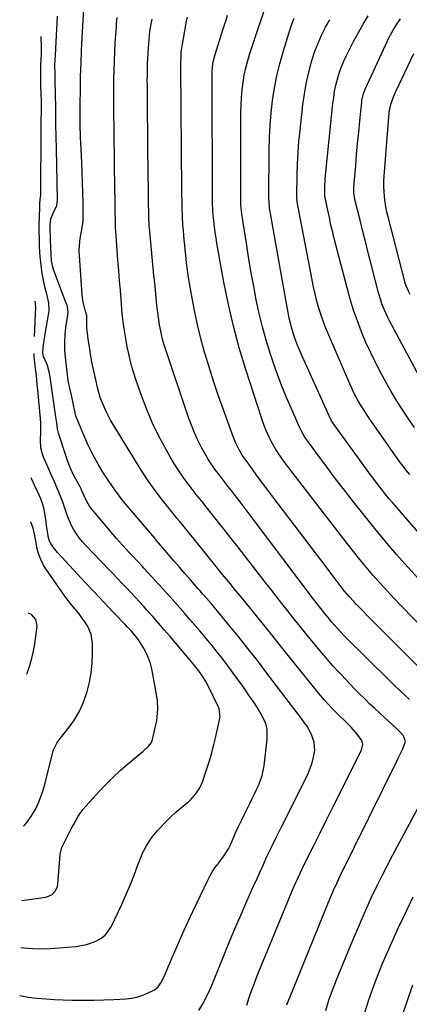
# Model space of a CAD drawing. Units: inches. Extents: x 1900615 to 1905978, y 458985 to 464269.
# Drawn here: x 1900706 to 1900912, y 463079 to 463598 of the extents above; entities that cross this region are included whole.
import ezdxf

# ---------------------------------------------------------------- set-up
doc = ezdxf.new("R2010")
doc.units = ezdxf.units.IN
doc.header["$MEASUREMENT"] = 0
for name, color, linetype in [('1', 7, 'Continuous'), ('7', 7, 'Continuous'), ('8', 7, 'Continuous')]:
    doc.layers.add(name, color=color, linetype=linetype)

msp = doc.modelspace()

# ---------------------------------------------------------------- linework, layer by layer
at = {"layer": '1', "color": 18}
for points in [[(1900708.05, 463172.9, 1850), (1900708.81, 463173.52, 1850), (1900709.78, 463174.67, 1850), (1900711.89, 463177.67, 1850), (1900713.37, 463179.97, 1850), (1900714.73, 463182.34, 1850), (1900715.88, 463184.81, 1850), (1900716.9, 463187.35, 1850), (1900718.47, 463191.81, 1850), (1900719.44, 463195.51, 1850), (1900719.8, 463197, 1850), (1900723.46, 463211.76, 1850), (1900723.77, 463212.79, 1850), (1900725.65, 463216.65, 1850), (1900726.87, 463218.43, 1850), (1900727.53, 463219.29, 1850), (1900732.17, 463225.12, 1850), (1900734.92, 463229.01, 1850), (1900737.36, 463233.07, 1850), (1900739.33, 463237.37, 1850), (1900740.98, 463241.85, 1850), (1900741.59, 463243.82, 1850), (1900742.86, 463248.78, 1850), (1900743.83, 463253.79, 1850), (1900744.33, 463258.86, 1850), (1900744.53, 463263.97, 1850), (1900744.49, 463269.18, 1850), (1900743.78, 463274.08, 1850), (1900741.76, 463278.59, 1850), (1900740.37, 463280.72, 1850), (1900738.92, 463282.8, 1850), (1900737.37, 463284.81, 1850), (1900735.77, 463286.78, 1850), (1900735.3, 463287.33, 1850), (1900733.45, 463289.57, 1850), (1900731.65, 463291.85, 1850), (1900729.92, 463294.18, 1850), (1900728.23, 463296.55, 1850), (1900719.53, 463309.22, 1850), (1900718.65, 463310.61, 1850), (1900717.15, 463313.53, 1850), (1900716.02, 463316.63, 1850), (1900715.18, 463319.82, 1850), (1900714.85, 463321.44, 1850), (1900713.88, 463326.98, 1850), (1900713.15, 463330, 1850), (1900712.04, 463332.9, 1850), (1900711.64, 463333.42, 1850)], [(1900709.84, 463253.11, 1848), (1900711.33, 463257.62, 1848), (1900712.44, 463261.4, 1848), (1900713.39, 463265.21, 1848), (1900714.1, 463269.08, 1848), (1900714.64, 463272.99, 1848), (1900715.21, 463278.34, 1848), (1900714.6, 463281.83, 1848), (1900712.27, 463284.53, 1848), (1900710.56, 463285.25, 1848)]]:
    msp.add_polyline3d(points, dxfattribs=at)
at = {"layer": '7', "color": 18}
for points in [[(1900800.61, 463075.48, 1858), (1900802.65, 463079.04, 1858), (1900804.57, 463082.66, 1858), (1900806.33, 463086.36, 1858), (1900807.96, 463090.13, 1858), (1900817.7, 463114.05, 1858), (1900819.56, 463118.54, 1858), (1900821.45, 463123.02, 1858), (1900823.38, 463127.48, 1858), (1900825.34, 463131.93, 1858), (1900827.33, 463136.37, 1858), (1900829.31, 463140.81, 1858), (1900831.31, 463145.24, 1858), (1900833.31, 463149.67, 1858), (1900834.1, 463151.43, 1858), (1900836.53, 463156.72, 1858), (1900839.01, 463161.99, 1858), (1900841.56, 463167.23, 1858), (1900844.15, 463172.44, 1858), (1900857.02, 463197.89, 1858), (1900858.28, 463200.62, 1858), (1900859.4, 463203.4, 1858), (1900860.32, 463206.25, 1858), (1900861.1, 463209.16, 1858), (1900861.73, 463212.76, 1858), (1900861.43, 463217.2, 1858), (1900859.9, 463221.51, 1858), (1900857.68, 463225.53, 1858), (1900856.36, 463227.43, 1858), (1900854.18, 463230.31, 1858), (1900853.01, 463231.85, 1858), (1900850.67, 463234.94, 1858), (1900849.5, 463236.48, 1858), (1900836.53, 463253.62, 1858), (1900831.52, 463260.16, 1858), (1900826.45, 463266.65, 1858), (1900821.3, 463273.07, 1858), (1900816.09, 463279.45, 1858), (1900807.28, 463290.08, 1858), (1900804.69, 463293.13, 1858), (1900802.93, 463295.14, 1858), (1900801.17, 463297.14, 1858), (1900800.28, 463298.14, 1858), (1900796.18, 463302.76, 1858), (1900793.25, 463306.08, 1858), (1900790.34, 463309.41, 1858), (1900787.46, 463312.77, 1858), (1900784.59, 463316.13, 1858), (1900778.25, 463323.61, 1858), (1900778.13, 463323.75, 1858), (1900777.63, 463324.33, 1858), (1900777.39, 463324.61, 1858), (1900777.27, 463324.76, 1858), (1900763.76, 463340.7, 1858), (1900760.18, 463345.11, 1858), (1900756.73, 463349.62, 1858), (1900753.47, 463354.28, 1858), (1900750.35, 463359.02, 1858), (1900750.33, 463359.06, 1858), (1900747.45, 463363.93, 1858), (1900744.72, 463368.88, 1858), (1900742.25, 463373.97, 1858), (1900739.93, 463379.13, 1858), (1900735.86, 463388.88, 1858), (1900735.72, 463389.25, 1858), (1900735.4, 463390.75, 1858), (1900735.27, 463391.52, 1858), (1900735.19, 463391.9, 1858), (1900733.46, 463400.22, 1858), (1900732.43, 463403.97, 1858), (1900731.58, 463407.75, 1858), (1900730.16, 463420.3, 1858), (1900729.87, 463424.25, 1858), (1900729.79, 463428.19, 1858), (1900730.03, 463432.13, 1858), (1900730.47, 463436.07, 1858), (1900731.45, 463442.47, 1858), (1900731.57, 463443.93, 1858), (1900731.23, 463446.85, 1858), (1900731.03, 463447.55, 1858), (1900730.79, 463448.25, 1858), (1900724, 463466.15, 1858), (1900723.3, 463468.47, 1858), (1900722.89, 463471.23, 1858), (1900722.7, 463474.67, 1858), (1900722.51, 463478.43, 1858), (1900722.36, 463482.19, 1858), (1900722.11, 463489.24, 1858), (1900722.12, 463490.24, 1858), (1900722.53, 463493.27, 1858), (1900723.97, 463496.76, 1858), (1900725.68, 463500.38, 1858), (1900726.04, 463503.28, 1858), (1900725.49, 463530.24, 1858), (1900725.45, 463531.83, 1858), (1900725.36, 463535.01, 1858), (1900725.25, 463538.19, 1858), (1900725.19, 463541.37, 1858), (1900725.19, 463543.81, 1858), (1900725.18, 463547.84, 1858), (1900725.11, 463551.87, 1858), (1900724.77, 463566.27, 1858), (1900724.74, 463567.59, 1858), (1900724.69, 463570.22, 1858), (1900724.66, 463574.18, 1858), (1900724.79, 463577.29, 1858), (1900724.91, 463579.32, 1858), (1900725.14, 463583.39, 1858), (1900726.06, 463600.22, 1858)], [(1900847.02, 463078.5, 1862), (1900868.57, 463131.84, 1862), (1900870.15, 463135.64, 1862), (1900871.79, 463139.42, 1862), (1900873.5, 463143.16, 1862), (1900875.28, 463146.87, 1862), (1900905.02, 463207.18, 1862), (1900905.82, 463208.78, 1862), (1900906.61, 463210.38, 1862), (1900908.21, 463213.56, 1862), (1900909.59, 463217.57, 1862), (1900908.6, 463220.54, 1862), (1900907.15, 463222.08, 1862), (1900905.04, 463224.15, 1862), (1900902.88, 463226.18, 1862), (1900896.02, 463232.48, 1862), (1900893.36, 463234.95, 1862), (1900890.71, 463237.44, 1862), (1900888.1, 463239.96, 1862), (1900885.5, 463242.5, 1862), (1900882.94, 463245.07, 1862), (1900880.4, 463247.67, 1862), (1900877.9, 463250.31, 1862), (1900875.43, 463252.97, 1862), (1900874.33, 463254.18, 1862), (1900871.35, 463257.49, 1862), (1900868.42, 463260.83, 1862), (1900865.53, 463264.21, 1862), (1900862.69, 463267.63, 1862), (1900859.4, 463271.65, 1862), (1900856.37, 463275.37, 1862), (1900853.36, 463279.09, 1862), (1900850.37, 463282.83, 1862), (1900847.39, 463286.58, 1862), (1900844.42, 463290.34, 1862), (1900841.46, 463294.11, 1862), (1900838.51, 463297.88, 1862), (1900835.56, 463301.65, 1862), (1900824.83, 463315.4, 1862), (1900821.26, 463319.98, 1862), (1900817.68, 463324.55, 1862), (1900814.1, 463329.13, 1862), (1900810.51, 463333.69, 1862), (1900804.49, 463341.34, 1862), (1900802.12, 463344.28, 1862), (1900799.74, 463347.22, 1862), (1900795.39, 463352.81, 1862), (1900792.72, 463356.41, 1862), (1900790.15, 463360.08, 1862), (1900787.75, 463363.86, 1862), (1900785.46, 463367.71, 1862), (1900782.61, 463372.76, 1862), (1900779.15, 463379.28, 1862), (1900775.95, 463385.91, 1862), (1900773.1, 463392.7, 1862), (1900770.5, 463399.6, 1862), (1900767.4, 463408.55, 1862), (1900766.3, 463411.91, 1862), (1900765.29, 463415.28, 1862), (1900764.4, 463418.69, 1862), (1900763.59, 463422.12, 1862), (1900762.82, 463425.81, 1862), (1900762.2, 463429.04, 1862), (1900761.65, 463432.28, 1862), (1900761.15, 463435.53, 1862), (1900760.71, 463438.78, 1862), (1900760.31, 463442.05, 1862), (1900759.98, 463445.32, 1862), (1900759.7, 463448.59, 1862), (1900759.16, 463455.47, 1862), (1900758.74, 463460.81, 1862), (1900758.33, 463466.15, 1862), (1900757.92, 463471.48, 1862), (1900757.51, 463476.82, 1862), (1900756.73, 463487.03, 1862), (1900756.71, 463487.26, 1862), (1900756.66, 463488.17, 1862), (1900756.64, 463488.63, 1862), (1900756.64, 463488.86, 1862), (1900756.25, 463511.95, 1862), (1900756.13, 463519.53, 1862), (1900756.01, 463527.11, 1862), (1900755.91, 463534.69, 1862), (1900755.82, 463542.27, 1862), (1900755.75, 463547.81, 1862), (1900755.71, 463552.62, 1862), (1900755.7, 463557.43, 1862), (1900755.72, 463562.24, 1862), (1900755.76, 463567.05, 1862), (1900755.86, 463571.85, 1862), (1900756.01, 463576.66, 1862), (1900756.23, 463581.46, 1862), (1900756.51, 463586.26, 1862), (1900757.06, 463594.62, 1862), (1900757.19, 463596.28, 1862), (1900757.56, 463599.58, 1862)], [(1900919.17, 463254.28, 1866), (1900896.1, 463277.24, 1866), (1900893.78, 463279.56, 1866), (1900891.46, 463281.89, 1866), (1900889.16, 463284.23, 1866), (1900886.86, 463286.57, 1866), (1900883.57, 463289.96, 1866), (1900882.32, 463291.3, 1866), (1900879.87, 463294.06, 1866), (1900877.51, 463296.89, 1866), (1900875.23, 463299.78, 1866), (1900864.91, 463313.31, 1866), (1900859.27, 463320.71, 1866), (1900853.65, 463328.12, 1866), (1900848.04, 463335.54, 1866), (1900842.44, 463342.97, 1866), (1900832.66, 463355.96, 1866), (1900831.26, 463357.84, 1866), (1900829.18, 463360.69, 1866), (1900827.8, 463362.6, 1866), (1900825.56, 463365.75, 1866), (1900823.5, 463368.67, 1866), (1900821.63, 463371.71, 1866), (1900819.89, 463375.22, 1866), (1900818.84, 463377.87, 1866), (1900813.59, 463392.47, 1866), (1900811.03, 463399.76, 1866), (1900808.56, 463407.09, 1866), (1900806.21, 463414.45, 1866), (1900803.94, 463421.84, 1866), (1900803.81, 463422.29, 1866), (1900801.8, 463429.51, 1866), (1900799.97, 463436.76, 1866), (1900798.4, 463444.07, 1866), (1900797.01, 463451.43, 1866), (1900795.82, 463458.36, 1866), (1900795.19, 463462.29, 1866), (1900794.61, 463466.22, 1866), (1900794.12, 463470.17, 1866), (1900793.68, 463474.13, 1866), (1900793.4, 463476.9, 1866), (1900793.15, 463479.48, 1866), (1900792.9, 463482.05, 1866), (1900792.66, 463484.63, 1866), (1900792.43, 463487.21, 1866), (1900792.19, 463490.09, 1866), (1900791.89, 463494.65, 1866), (1900791.76, 463499.22, 1866), (1900791.72, 463502.64, 1866), (1900791.68, 463506.44, 1866), (1900791.67, 463508.35, 1866), (1900791.1, 463573.38, 1866), (1900791.1, 463575.31, 1866), (1900791.17, 463579.15, 1866), (1900791.33, 463581.26, 1866), (1900791.9, 463585.44, 1866), (1900793.66, 463595.47, 1866), (1900793.93, 463596.89, 1866), (1900794.54, 463599.71, 1866)], [(1900921.05, 463275.09, 1868), (1900907.14, 463289.3, 1868), (1900903.39, 463293.2, 1868), (1900899.69, 463297.15, 1868), (1900896.06, 463301.17, 1868), (1900892.47, 463305.23, 1868), (1900888.97, 463309.36, 1868), (1900885.51, 463313.52, 1868), (1900882.12, 463317.75, 1868), (1900878.78, 463322.01, 1868), (1900848.65, 463361.19, 1868), (1900847.51, 463362.68, 1868), (1900846.39, 463364.18, 1868), (1900844.18, 463367.21, 1868), (1900842.93, 463368.99, 1868), (1900841.21, 463371.61, 1868), (1900838.86, 463375.66, 1868), (1900837.48, 463378.47, 1868), (1900836.08, 463381.62, 1868), (1900835.25, 463383.65, 1868), (1900833.78, 463387.77, 1868), (1900825.36, 463413.81, 1868), (1900821.94, 463425.18, 1868), (1900818.82, 463436.63, 1868), (1900816.17, 463448.2, 1868), (1900813.83, 463459.84, 1868), (1900810.66, 463477.43, 1868), (1900810.16, 463480.34, 1868), (1900809.7, 463483.26, 1868), (1900809.28, 463486.19, 1868), (1900808.91, 463489.12, 1868), (1900808.35, 463493.79, 1868), (1900808.04, 463497.42, 1868), (1900807.87, 463502.27, 1868), (1900807.61, 463569.65, 1868), (1900807.64, 463570.97, 1868), (1900807.82, 463573.61, 1868), (1900808.21, 463576.23, 1868), (1900808.8, 463578.81, 1868), (1900809.17, 463580.08, 1868), (1900813.29, 463593.09, 1868), (1900814.1, 463595.65, 1868), (1900814.91, 463598.21, 1868), (1900815.72, 463600.77, 1868)], [(1900928.73, 463313.57, 1872), (1900904.97, 463341, 1872), (1900902.92, 463343.39, 1872), (1900900.9, 463345.8, 1872), (1900898.92, 463348.25, 1872), (1900896.96, 463350.71, 1872), (1900895.03, 463353.2, 1872), (1900893.12, 463355.7, 1872), (1900891.24, 463358.22, 1872), (1900889.38, 463360.76, 1872), (1900871.37, 463385.59, 1872), (1900871.21, 463385.82, 1872), (1900870.62, 463386.77, 1872), (1900870.37, 463387.26, 1872), (1900870.25, 463387.51, 1872), (1900855.11, 463420.84, 1872), (1900854.03, 463423.33, 1872), (1900852.99, 463425.84, 1872), (1900852.02, 463428.38, 1872), (1900850.94, 463431.38, 1872), (1900849.48, 463436.11, 1872), (1900848.31, 463440.93, 1872), (1900847.33, 463445.79, 1872), (1900846.43, 463450.67, 1872), (1900837.92, 463499.07, 1872), (1900837.82, 463499.73, 1872), (1900837.46, 463504.42, 1872), (1900837.71, 463529.61, 1872), (1900837.88, 463536.18, 1872), (1900838.21, 463542.74, 1872), (1900838.77, 463549.28, 1872), (1900839.48, 463555.82, 1872), (1900840.47, 463562.31, 1872), (1900841.69, 463568.75, 1872), (1900843.24, 463575.12, 1872), (1900845.02, 463581.44, 1872), (1900848.93, 463594.02, 1872), (1900849.82, 463596.64, 1872), (1900850.82, 463599.22, 1872)], [(1900914.4, 463383.26, 1876), (1900911.63, 463387.22, 1876), (1900910.89, 463388.3, 1876), (1900907.87, 463392.87, 1876), (1900904.93, 463397.5, 1876), (1900902.13, 463402.21, 1876), (1900899.42, 463406.98, 1876), (1900896.79, 463411.74, 1876), (1900893.95, 463417.13, 1876), (1900891.25, 463422.58, 1876), (1900888.76, 463428.13, 1876), (1900886.41, 463433.74, 1876), (1900884.27, 463439.44, 1876), (1900882.27, 463445.19, 1876), (1900880.48, 463451, 1876), (1900878.84, 463456.86, 1876), (1900872.23, 463482.21, 1876), (1900871.25, 463486.11, 1876), (1900870.31, 463490.02, 1876), (1900869.45, 463493.95, 1876), (1900868.63, 463497.88, 1876), (1900867.11, 463505.51, 1876), (1900867.07, 463505.77, 1876), (1900867.02, 463506.3, 1876), (1900867.12, 463510.17, 1876), (1900867.3, 463514.03, 1876), (1900867.62, 463517.88, 1876), (1900871.32, 463554.18, 1876), (1900871.73, 463557.42, 1876), (1900872.24, 463560.65, 1876), (1900872.91, 463563.84, 1876), (1900873.69, 463567.01, 1876), (1900874.63, 463570.13, 1876), (1900875.7, 463573.21, 1876), (1900876.96, 463576.22, 1876), (1900878.33, 463579.18, 1876), (1900882.41, 463587.28, 1876), (1900884.76, 463591.74, 1876), (1900887.22, 463596.13, 1876), (1900889.86, 463600.42, 1876)], [(1900911.81, 463239.71, 1864), (1900909.17, 463242.04, 1864), (1900906.56, 463244.41, 1864), (1900904.01, 463246.84, 1864), (1900901.48, 463249.3, 1864), (1900877.7, 463272.96, 1864), (1900875.67, 463275.04, 1864), (1900873.68, 463277.15, 1864), (1900870.81, 463280.42, 1864), (1900868.79, 463282.88, 1864), (1900866.84, 463285.29, 1864), (1900864.93, 463287.73, 1864), (1900863.03, 463290.18, 1864), (1900861.15, 463292.64, 1864), (1900828.67, 463335.55, 1864), (1900826.55, 463338.34, 1864), (1900824.44, 463341.13, 1864), (1900822.32, 463343.92, 1864), (1900820.2, 463346.7, 1864), (1900817.55, 463350.16, 1864), (1900815.94, 463352.26, 1864), (1900814.3, 463354.34, 1864), (1900812.67, 463356.42, 1864), (1900811.06, 463358.53, 1864), (1900809.41, 463360.71, 1864), (1900807.84, 463362.89, 1864), (1900806.34, 463365.12, 1864), (1900804.95, 463367.42, 1864), (1900803.62, 463369.75, 1864), (1900802.05, 463372.67, 1864), (1900800.1, 463376.54, 1864), (1900798.27, 463380.47, 1864), (1900796.65, 463384.48, 1864), (1900795.17, 463388.56, 1864), (1900782.97, 463424.81, 1864), (1900782.19, 463427.3, 1864), (1900781.48, 463429.81, 1864), (1900780.86, 463432.34, 1864), (1900780.32, 463434.89, 1864), (1900779.85, 463437.46, 1864), (1900779.43, 463440.03, 1864), (1900779.08, 463442.62, 1864), (1900778.77, 463445.21, 1864), (1900778.49, 463447.81, 1864), (1900778.08, 463451.71, 1864), (1900777.68, 463455.61, 1864), (1900777.29, 463459.52, 1864), (1900776.91, 463463.42, 1864), (1900774.5, 463488.57, 1864), (1900774.43, 463489.25, 1864), (1900774.33, 463490.62, 1864), (1900774.21, 463493.35, 1864), (1900774.19, 463494.04, 1864), (1900774.04, 463504.24, 1864), (1900773.96, 463510.03, 1864), (1900773.88, 463515.81, 1864), (1900773.81, 463521.6, 1864), (1900773.75, 463527.38, 1864), (1900773.42, 463560.59, 1864), (1900773.4, 463563.48, 1864), (1900773.39, 463566.37, 1864), (1900773.41, 463569.25, 1864), (1900773.43, 463572.14, 1864), (1900773.5, 463575.02, 1864), (1900773.6, 463577.91, 1864), (1900773.76, 463580.79, 1864), (1900773.95, 463583.67, 1864), (1900774.31, 463587.88, 1864), (1900774.61, 463590.6, 1864), (1900774.97, 463593.31, 1864), (1900775.39, 463596.01, 1864), (1900775.87, 463598.7, 1864)], [(1900911.84, 463358.41, 1874), (1900909.8, 463360.92, 1874), (1900907.85, 463363.5, 1874), (1900906.9, 463364.81, 1874), (1900890.48, 463388.12, 1874), (1900889.01, 463390.27, 1874), (1900887.58, 463392.46, 1874), (1900886.21, 463394.69, 1874), (1900884.88, 463396.94, 1874), (1900883.62, 463399.23, 1874), (1900882.41, 463401.55, 1874), (1900881.29, 463403.9, 1874), (1900880.21, 463406.29, 1874), (1900869.09, 463431.99, 1874), (1900867.6, 463435.63, 1874), (1900866.2, 463439.3, 1874), (1900864.94, 463443.02, 1874), (1900863.78, 463446.78, 1874), (1900862.74, 463450.58, 1874), (1900861.77, 463454.39, 1874), (1900860.91, 463458.23, 1874), (1900860.12, 463462.09, 1874), (1900852.53, 463502.29, 1874), (1900852.4, 463503.09, 1874), (1900852.27, 463504.29, 1874), (1900852.25, 463505.09, 1874), (1900852.25, 463505.49, 1874), (1900852.45, 463516.48, 1874), (1900852.64, 463522.37, 1874), (1900852.94, 463528.26, 1874), (1900853.4, 463534.13, 1874), (1900853.98, 463540, 1874), (1900855.51, 463553.57, 1874), (1900856.28, 463559.12, 1874), (1900857.24, 463564.63, 1874), (1900858.47, 463570.09, 1874), (1900859.9, 463575.51, 1874), (1900860.45, 463577.43, 1874), (1900861.87, 463581.81, 1874), (1900863.46, 463586.11, 1874), (1900865.32, 463590.31, 1874), (1900867.36, 463594.43, 1874), (1900869.62, 463598.44, 1874)], [(1900919.52, 463405.35, 1878), (1900901.25, 463439.43, 1878), (1900900.34, 463441.2, 1878), (1900898.66, 463444.83, 1878), (1900897.21, 463448.55, 1878), (1900896.57, 463450.44, 1878), (1900895.45, 463454.28, 1878), (1900891.7, 463468.68, 1878), (1900890.16, 463474.65, 1878), (1900888.63, 463480.63, 1878), (1900887.12, 463486.61, 1878), (1900885.62, 463492.6, 1878), (1900883.08, 463502.8, 1878), (1900882.88, 463503.69, 1878), (1900882.41, 463507.3, 1878), (1900882.45, 463510.02, 1878), (1900883.35, 463521.32, 1878), (1900883.84, 463527.24, 1878), (1900884.36, 463533.16, 1878), (1900884.92, 463539.07, 1878), (1900885.5, 463544.97, 1878), (1900886.53, 463554.9, 1878), (1900886.65, 463555.84, 1878), (1900887.47, 463559.53, 1878), (1900888.49, 463562.18, 1878), (1900900.07, 463587.25, 1878), (1900900.8, 463588.77, 1878), (1900902.38, 463591.75, 1878), (1900903.23, 463593.2, 1878), (1900905.05, 463596.05, 1878), (1900906.99, 463598.81, 1878)], [(1900706.05, 463083.45, 1856), (1900709.67, 463082.74, 1856), (1900713.33, 463082.22, 1856), (1900715.17, 463082.03, 1856), (1900719.8, 463081.62, 1856), (1900724.43, 463081.29, 1856), (1900729.07, 463081.08, 1856), (1900733.71, 463080.96, 1856), (1900734.85, 463080.95, 1856), (1900740.06, 463080.93, 1856), (1900745.28, 463080.98, 1856), (1900750.49, 463081.14, 1856), (1900755.7, 463081.37, 1856), (1900762.2, 463081.73, 1856), (1900765.04, 463082.04, 1856), (1900767.83, 463082.56, 1856), (1900770.55, 463083.39, 1856), (1900773.22, 463084.42, 1856), (1900777.22, 463086.35, 1856), (1900779.12, 463087.96, 1856), (1900780.59, 463090.06, 1856), (1900782.35, 463093.51, 1856), (1900786.59, 463103.57, 1856), (1900789.25, 463109.77, 1856), (1900791.97, 463115.95, 1856), (1900794.77, 463122.09, 1856), (1900797.62, 463128.21, 1856), (1900805.25, 463144.26, 1856), (1900806.4, 463146.49, 1856), (1900807.65, 463148.66, 1856), (1900809.04, 463150.74, 1856), (1900810.52, 463152.77, 1856), (1900812.14, 463154.82, 1856), (1900813.58, 463156.76, 1856), (1900816.16, 463160.84, 1856), (1900816.71, 463161.91, 1856), (1900817.22, 463163, 1856), (1900820.01, 463169.21, 1856), (1900821.59, 463172.68, 1856), (1900823.21, 463176.14, 1856), (1900824.86, 463179.58, 1856), (1900826.55, 463183, 1856), (1900827.61, 463185.13, 1856), (1900828.78, 463187.49, 1856), (1900829.93, 463189.85, 1856), (1900831.05, 463192.22, 1856), (1900832.17, 463194.6, 1856), (1900833.15, 463197.02, 1856), (1900833.98, 463199.49, 1856), (1900834.57, 463202.02, 1856), (1900835.01, 463204.59, 1856), (1900836.72, 463218.79, 1856), (1900836.62, 463223.79, 1856), (1900836.03, 463226.2, 1856), (1900835.15, 463228.56, 1856), (1900834.01, 463230.86, 1856), (1900832.79, 463233.12, 1856), (1900831.48, 463235.32, 1856), (1900829.94, 463237.72, 1856), (1900828.41, 463239.96, 1856), (1900826.87, 463242.2, 1856), (1900825.31, 463244.42, 1856), (1900823.75, 463246.63, 1856), (1900819.3, 463252.83, 1856), (1900816.42, 463256.78, 1856), (1900813.48, 463260.69, 1856), (1900810.46, 463264.53, 1856), (1900807.39, 463268.34, 1856), (1900806.27, 463269.71, 1856), (1900803.71, 463272.79, 1856), (1900801.13, 463275.86, 1856), (1900798.53, 463278.91, 1856), (1900795.91, 463281.95, 1856), (1900793.27, 463284.97, 1856), (1900790.62, 463287.98, 1856), (1900787.95, 463290.97, 1856), (1900785.27, 463293.95, 1856), (1900771.63, 463309, 1856), (1900770.87, 463309.84, 1856), (1900768.56, 463312.33, 1856), (1900765.44, 463315.61, 1856), (1900763.66, 463317.48, 1856), (1900760.38, 463321.04, 1856), (1900757.2, 463324.7, 1856), (1900743.48, 463340.96, 1856), (1900742.91, 463341.69, 1856), (1900741.5, 463344.07, 1856), (1900739.98, 463347.46, 1856), (1900738.9, 463349.86, 1856), (1900738.4, 463350.86, 1856), (1900737.88, 463351.85, 1856), (1900735.69, 463355.91, 1856), (1900734.14, 463358.97, 1856), (1900732.71, 463362.07, 1856), (1900731.46, 463365.24, 1856), (1900730.31, 463368.47, 1856), (1900726.49, 463380.26, 1856), (1900725.95, 463382.38, 1856), (1900725.58, 463385.64, 1856), (1900725.34, 463387.83, 1856), (1900725.2, 463388.92, 1856), (1900722, 463410.92, 1856), (1900721.68, 463412.6, 1856), (1900720.7, 463415.87, 1856), (1900718.88, 463419.9, 1856), (1900718.6, 463420.58, 1856), (1900718.21, 463422.7, 1856), (1900718.48, 463425.51, 1856), (1900718.89, 463429.05, 1856), (1900719.46, 463432.56, 1856), (1900721.5, 463443.75, 1856), (1900721.67, 463445.06, 1856), (1900721.51, 463449.01, 1856), (1900720.63, 463452.91, 1856), (1900719.54, 463456.71, 1856), (1900718.74, 463460.14, 1856), (1900717.98, 463464.53, 1856), (1900717.52, 463467.5, 1856), (1900717.14, 463470.48, 1856), (1900716.88, 463473.21, 1856), (1900716.68, 463475.94, 1856), (1900716.57, 463478.69, 1856), (1900716.43, 463483.66, 1856), (1900716.39, 463485.95, 1856), (1900716.39, 463490.54, 1856), (1900716.41, 463491.69, 1856), (1900716.43, 463492.84, 1856), (1900716.63, 463501.05, 1856), (1900716.83, 463503.78, 1856), (1900717.13, 463505.8, 1856), (1900717.19, 463506.45, 1856), (1900717.28, 463511.27, 1856), (1900717.29, 463512.32, 1856), (1900717.29, 463520.75, 1856), (1900717.3, 463526.02, 1856), (1900717.33, 463531.28, 1856), (1900717.38, 463536.55, 1856), (1900717.44, 463541.82, 1856), (1900717.6, 463553.46, 1856), (1900717.59, 463555.89, 1856), (1900717.46, 463559.12, 1856), (1900717.26, 463564.05, 1856), (1900717.14, 463572.51, 1856), (1900717.15, 463574.56, 1856), (1900717.33, 463577.81, 1856), (1900717.51, 463580.32, 1856), (1900717.58, 463583.67, 1856), (1900717.36, 463589.55, 1856)], [(1900713.83, 463431.31, 1854), (1900714.18, 463438.84, 1854), (1900714.24, 463440.19, 1854), (1900714.37, 463442.88, 1854), (1900714.51, 463446.32, 1854), (1900714.39, 463448.74, 1854), (1900714.24, 463449.93, 1854)], [(1900706.62, 463108.85, 1854), (1900708.19, 463108.68, 1854), (1900712.87, 463108.31, 1854), (1900717.54, 463108.13, 1854), (1900722.22, 463108.23, 1854), (1900726.9, 463108.52, 1854), (1900735.73, 463109.34, 1854), (1900738.53, 463109.75, 1854), (1900741.29, 463110.33, 1854), (1900743.97, 463111.19, 1854), (1900746.61, 463112.22, 1854), (1900748.99, 463113.62, 1854), (1900751.1, 463115.29, 1854), (1900752.82, 463117.37, 1854), (1900754.27, 463119.72, 1854), (1900759.75, 463131.16, 1854), (1900762.14, 463136.39, 1854), (1900764.41, 463141.67, 1854), (1900766.5, 463147.02, 1854), (1900768.46, 463152.43, 1854), (1900769.01, 463154.02, 1854), (1900770.87, 463158.51, 1854), (1900773.07, 463162.79, 1854), (1900775.78, 463166.78, 1854), (1900778.82, 463170.57, 1854), (1900779.95, 463171.8, 1854), (1900782.76, 463174.75, 1854), (1900785.64, 463177.61, 1854), (1900788.65, 463180.34, 1854), (1900791.74, 463182.99, 1854), (1900795.07, 463185.71, 1854), (1900796.48, 463186.99, 1854), (1900798.99, 463189.85, 1854), (1900801.02, 463193.09, 1854), (1900802.64, 463196.56, 1854), (1900803.3, 463198.36, 1854), (1900804.88, 463203.11, 1854), (1900806.21, 463207.33, 1854), (1900807.45, 463211.57, 1854), (1900808.54, 463215.86, 1854), (1900809.55, 463220.17, 1854), (1900811.79, 463230.55, 1854), (1900811.33, 463234.66, 1854), (1900811.07, 463235.32, 1854), (1900810.78, 463235.96, 1854), (1900805.78, 463246.13, 1854), (1900804.21, 463249.1, 1854), (1900802.46, 463251.98, 1854), (1900800.55, 463254.76, 1854), (1900797.7, 463258.37, 1854), (1900794.75, 463261.9, 1854), (1900785.38, 463272.91, 1854), (1900782.37, 463276.42, 1854), (1900779.33, 463279.92, 1854), (1900776.27, 463283.4, 1854), (1900773.19, 463286.86, 1854), (1900771.53, 463288.7, 1854), (1900769.25, 463291.22, 1854), (1900766.96, 463293.72, 1854), (1900764.66, 463296.2, 1854), (1900762.33, 463298.67, 1854), (1900760, 463301.13, 1854), (1900757.66, 463303.58, 1854), (1900755.32, 463306.03, 1854), (1900752.97, 463308.48, 1854), (1900741.01, 463320.91, 1854), (1900739.26, 463322.86, 1854), (1900737.6, 463324.89, 1854), (1900736.1, 463327.04, 1854), (1900734.69, 463329.26, 1854), (1900733.44, 463331.57, 1854), (1900732.31, 463333.93, 1854), (1900731.35, 463336.37, 1854), (1900730.43, 463339.11, 1854), (1900729.58, 463341.74, 1854), (1900728.67, 463344.35, 1854), (1900727.66, 463346.92, 1854), (1900726.23, 463350.3, 1854), (1900724.93, 463353.24, 1854), (1900723.63, 463356.18, 1854), (1900722.33, 463359.12, 1854), (1900721.03, 463362.07, 1854), (1900718.61, 463367.53, 1854), (1900718, 463369.16, 1854), (1900717.24, 463372.53, 1854), (1900717.02, 463376.95, 1854), (1900717.19, 463380.45, 1854), (1900717.25, 463384.46, 1854), (1900717.17, 463385.79, 1854), (1900715.59, 463403.02, 1854), (1900715.35, 463405.56, 1854), (1900715.1, 463408.1, 1854), (1900714.83, 463410.64, 1854), (1900714.56, 463413.18, 1854), (1900714.24, 463415.96, 1854), (1900713.76, 463420.54, 1854), (1900713.63, 463422.32, 1854)], [(1900707.17, 463133.6, 1852), (1900719.58, 463135.35, 1852), (1900720.84, 463135.66, 1852), (1900723.11, 463136.81, 1852), (1900724.91, 463138.67, 1852), (1900725.95, 463140.98, 1852), (1900726.19, 463142.25, 1852), (1900727.39, 463157.82, 1852), (1900727.87, 463160.26, 1852), (1900728.54, 463162, 1852), (1900728.81, 463162.57, 1852), (1900731.1, 463167.2, 1852), (1900733.26, 463171.44, 1852), (1900734.37, 463173.54, 1852), (1900736.71, 463177.66, 1852), (1900739.45, 463181.52, 1852), (1900740.98, 463183.33, 1852), (1900747.95, 463191.06, 1852), (1900751.53, 463194.87, 1852), (1900755.21, 463198.57, 1852), (1900759.04, 463202.12, 1852), (1900762.97, 463205.56, 1852), (1900769.09, 463210.69, 1852), (1900770.97, 463212.29, 1852), (1900774.26, 463215.14, 1852), (1900775.61, 463216.98, 1852), (1900776.2, 463218.59, 1852), (1900777.93, 463226.2, 1852), (1900778.34, 463228.32, 1852), (1900778.84, 463232.58, 1852), (1900778.92, 463234.73, 1852), (1900778.74, 463239.03, 1852), (1900778.14, 463243.3, 1852), (1900775.74, 463255.82, 1852), (1900775.02, 463258.73, 1852), (1900774.09, 463261.55, 1852), (1900772.86, 463264.26, 1852), (1900771.43, 463266.89, 1852), (1900769.07, 463270.61, 1852), (1900767.13, 463273.21, 1852), (1900764.98, 463275.66, 1852), (1900762.77, 463278.05, 1852), (1900761.65, 463279.24, 1852), (1900756.12, 463285.05, 1852), (1900752.24, 463289.14, 1852), (1900748.36, 463293.24, 1852), (1900744.49, 463297.34, 1852), (1900740.63, 463301.45, 1852), (1900728.21, 463314.69, 1852), (1900726, 463317.19, 1852), (1900723.95, 463319.82, 1852), (1900722.04, 463322.55, 1852), (1900721.36, 463324.35, 1852), (1900721, 463326.09, 1852), (1900720.47, 463329.6, 1852), (1900720.09, 463332.52, 1852), (1900719.96, 463333.45, 1852), (1900719.32, 463337.96, 1852), (1900718.82, 463340.57, 1852), (1900718.17, 463343.12, 1852), (1900717.28, 463345.61, 1852), (1900715.52, 463349.51, 1852), (1900713.91, 463352.86, 1852), (1900712.32, 463356.21, 1852), (1900712.16, 463356.58, 1852)], [(1900867.51, 463075.6, 1864), (1900869.22, 463081.01, 1864), (1900871.14, 463086.34, 1864), (1900873.2, 463091.63, 1864), (1900881.88, 463112.66, 1864), (1900884.26, 463118.35, 1864), (1900886.7, 463124.02, 1864), (1900889.21, 463129.66, 1864), (1900891.76, 463135.28, 1864), (1900894.4, 463140.86, 1864), (1900897.1, 463146.41, 1864), (1900899.89, 463151.91, 1864), (1900902.75, 463157.38, 1864), (1900916.77, 463183.62, 1864)], [(1900887.97, 463074.02, 1866), (1900890.08, 463080.59, 1866), (1900892.33, 463087.12, 1866), (1900894.78, 463093.57, 1866), (1900897.36, 463099.98, 1866), (1900900.09, 463106.32, 1866), (1900902.88, 463112.64, 1866), (1900905.76, 463118.92, 1866), (1900908.71, 463125.17, 1866), (1900913.68, 463135.52, 1866)], [(1900899.21, 463047.37, 1868), (1900913.48, 463089.03, 1868)]]:
    msp.add_polyline3d(points, dxfattribs=at)
at = {"layer": '8', "color": 18}
for points in [[(1900916.89, 463302.94, 1870), (1900910.88, 463309.56, 1870), (1900904.95, 463316.26, 1870), (1900899.13, 463323.06, 1870), (1900893.39, 463329.92, 1870), (1900887.77, 463336.88, 1870), (1900882.22, 463343.9, 1870), (1900876.74, 463350.97, 1870), (1900873.3, 463355.45, 1870), (1900869.89, 463359.95, 1870), (1900866.52, 463364.48, 1870), (1900863.18, 463369.03, 1870), (1900857.63, 463376.68, 1870), (1900856.59, 463378.19, 1870), (1900854.73, 463381.36, 1870), (1900853.93, 463383.01, 1870), (1900849.39, 463393.14, 1870), (1900846.84, 463399.08, 1870), (1900844.41, 463405.07, 1870), (1900842.15, 463411.12, 1870), (1900840.02, 463417.23, 1870), (1900838.29, 463422.42, 1870), (1900836.13, 463429.37, 1870), (1900834.14, 463436.37, 1870), (1900832.42, 463443.45, 1870), (1900830.89, 463450.57, 1870), (1900829.53, 463457.73, 1870), (1900828.23, 463464.9, 1870), (1900827.01, 463472.09, 1870), (1900825.85, 463479.28, 1870), (1900823.27, 463495.84, 1870), (1900823.02, 463497.71, 1870), (1900822.76, 463500.52, 1870), (1900822.68, 463502.4, 1870), (1900822.67, 463503.34, 1870), (1900822.78, 463549.53, 1870), (1900822.87, 463553.49, 1870), (1900823.07, 463557.43, 1870), (1900823.44, 463561.37, 1870), (1900823.91, 463565.29, 1870), (1900824.57, 463569.19, 1870), (1900825.37, 463573.06, 1870), (1900826.37, 463576.87, 1870), (1900827.52, 463580.65, 1870), (1900837.48, 463610.66, 1870)], [(1900825.83, 463078.38, 1860), (1900827.13, 463082.39, 1860), (1900828.39, 463085.94, 1860), (1900829.69, 463089.48, 1860), (1900831.06, 463092.99, 1860), (1900832.46, 463096.49, 1860), (1900849.52, 463137.72, 1860), (1900850.26, 463139.5, 1860), (1900851.8, 463143.05, 1860), (1900852.58, 463144.82, 1860), (1900854.21, 463148.33, 1860), (1900855.89, 463151.81, 1860), (1900861.09, 463162.27, 1860), (1900864.55, 463169.24, 1860), (1900868.02, 463176.2, 1860), (1900871.48, 463183.16, 1860), (1900874.95, 463190.12, 1860), (1900886.37, 463213.06, 1860), (1900887.08, 463215.97, 1860), (1900886.55, 463218.09, 1860), (1900884.1, 463221.37, 1860), (1900880.94, 463225.1, 1860), (1900877.48, 463228.54, 1860), (1900875.09, 463230.76, 1860), (1900873.13, 463232.65, 1860), (1900871.23, 463234.59, 1860), (1900868.93, 463237.04, 1860), (1900866.89, 463239.29, 1860), (1900864.89, 463241.57, 1860), (1900862.93, 463243.9, 1860), (1900861.01, 463246.26, 1860), (1900849.98, 463260.11, 1860), (1900844.9, 463266.48, 1860), (1900839.8, 463272.83, 1860), (1900834.69, 463279.17, 1860), (1900829.56, 463285.49, 1860), (1900823.39, 463293.07, 1860), (1900821.33, 463295.6, 1860), (1900819.27, 463298.12, 1860), (1900817.21, 463300.65, 1860), (1900815.15, 463303.17, 1860), (1900813.09, 463305.69, 1860), (1900811.03, 463308.22, 1860), (1900808.98, 463310.75, 1860), (1900806.93, 463313.28, 1860), (1900791.39, 463332.49, 1860), (1900791.03, 463332.93, 1860), (1900790.3, 463333.8, 1860), (1900788.85, 463335.54, 1860), (1900788.49, 463335.98, 1860), (1900781.39, 463344.93, 1860), (1900777.59, 463349.92, 1860), (1900773.91, 463355.01, 1860), (1900770.44, 463360.22, 1860), (1900767.09, 463365.53, 1860), (1900754.04, 463387.15, 1860), (1900751.78, 463391.31, 1860), (1900749.88, 463395.64, 1860), (1900748.55, 463399.12, 1860), (1900747.95, 463401.05, 1860), (1900746.99, 463405.01, 1860), (1900746.77, 463406.01, 1860), (1900745.02, 463413.9, 1860), (1900744.2, 463417.85, 1860), (1900743.46, 463421.81, 1860), (1900742.82, 463425.8, 1860), (1900742.25, 463429.79, 1860), (1900741.46, 463435.99, 1860), (1900741.41, 463439.61, 1860), (1900741.56, 463441.61, 1860), (1900741.44, 463442.31, 1860), (1900740.37, 463445.76, 1860), (1900739.47, 463449.41, 1860), (1900738.99, 463453.15, 1860), (1900737.56, 463474.03, 1860), (1900737.49, 463476.53, 1860), (1900737.8, 463481.5, 1860), (1900738.19, 463483.97, 1860), (1900738.89, 463487.57, 1860), (1900739.59, 463492.25, 1860), (1900739.6, 463492.93, 1860), (1900739.49, 463502.05, 1860), (1900739.4, 463507.29, 1860), (1900739.26, 463512.53, 1860), (1900739.07, 463517.76, 1860), (1900738.83, 463523, 1860), (1900738.31, 463533.44, 1860), (1900738.19, 463535.94, 1860), (1900738.1, 463538.45, 1860), (1900738.03, 463540.96, 1860), (1900737.99, 463543.47, 1860), (1900737.96, 463545.98, 1860), (1900737.95, 463548.49, 1860), (1900737.96, 463551, 1860), (1900737.98, 463553.51, 1860), (1900738.08, 463561.95, 1860), (1900738.21, 463568.68, 1860), (1900738.4, 463575.41, 1860), (1900738.68, 463582.14, 1860), (1900739.02, 463588.86, 1860), (1900739.89, 463604.14, 1860)], [(1900912.06, 463453.34, 1880), (1900911.15, 463455.16, 1880), (1900909.99, 463458, 1880), (1900909.36, 463459.94, 1880), (1900909.09, 463460.92, 1880), (1900900.4, 463494.34, 1880), (1900899.78, 463496.98, 1880), (1900899.24, 463499.63, 1880), (1900898.83, 463502.3, 1880), (1900898.51, 463504.98, 1880), (1900898.31, 463507.68, 1880), (1900898.21, 463510.38, 1880), (1900898.25, 463513.08, 1880), (1900898.39, 463515.78, 1880), (1900900.94, 463549.34, 1880), (1900900.96, 463549.55, 1880), (1900901.11, 463550.59, 1880), (1900901.9, 463553.63, 1880), (1900903.34, 463557.79, 1880), (1900904.21, 463559.85, 1880), (1900904.68, 463560.86, 1880), (1900914.09, 463580.51, 1880)]]:
    msp.add_polyline3d(points, dxfattribs=at)

doc.saveas('drawing.dxf')
